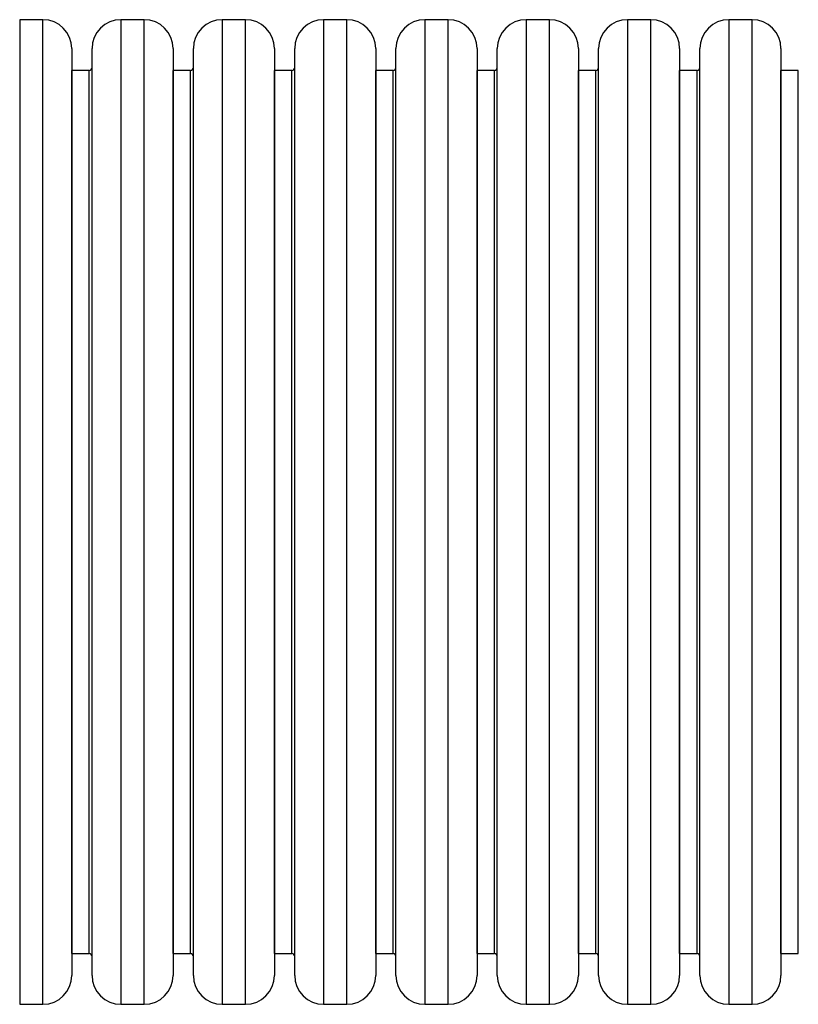
# Model space of a CAD drawing. Units: millimetres. Extents: x -208 to 690, y 200 to 798.
# Drawn here: x 552 to 606, y 413 to 481 of the extents above; entities that cross this region are included whole.
import ezdxf

# ---------------------------------------------------------------- set-up
doc = ezdxf.new("R2010")
doc.units = ezdxf.units.MM

# ---------------------------------------------------------------- blocks, each defined once
blk = doc.blocks.new('02051')
at = {"color": 7, "linetype": 'Continuous', "lineweight": 25}
for p, q in [((554.059, 481.312), (552.459, 481.312)), ((552.459, 481.312), (552.459, 447.312)), ((554.059, 447.312), (554.059, 481.312)), ((561.059, 481.312), (559.459, 481.312)), ((559.459, 481.312), (559.459, 447.312)), ((561.059, 447.312), (561.059, 481.312)), ((568.059, 481.312), (566.459, 481.312)), ((566.459, 481.312), (566.459, 447.312)), ((568.059, 447.312), (568.059, 481.312)), ((575.059, 481.312), (573.459, 481.312)), ((573.459, 481.312), (573.459, 447.312)), ((575.059, 447.312), (575.059, 481.312)), ((582.059, 481.312), (580.459, 481.312)), ((580.459, 481.312), (580.459, 447.312)), ((582.059, 447.312), (582.059, 481.312)), ((589.059, 481.312), (587.459, 481.312)), ((587.459, 481.312), (587.459, 447.312)), ((589.059, 447.312), (589.059, 481.312)), ((596.059, 481.312), (594.459, 481.312)), ((594.459, 481.312), (594.459, 447.312)), ((596.059, 447.312), (596.059, 481.312)), ((603.059, 481.312), (601.459, 481.312)), ((601.459, 481.312), (601.459, 447.312)), ((603.059, 447.312), (603.059, 481.312)), ((556.059, 479.312), (556.059, 447.312)), ((557.459, 447.312), (557.459, 479.312)), ((563.059, 479.312), (563.059, 447.312)), ((564.459, 447.312), (564.459, 479.312)), ((570.059, 479.312), (570.059, 447.312)), ((571.459, 447.312), (571.459, 479.312)), ((577.059, 479.312), (577.059, 447.312)), ((578.459, 447.312), (578.459, 479.312)), ((584.059, 479.312), (584.059, 447.312)), ((585.459, 447.312), (585.459, 479.312)), ((591.059, 479.312), (591.059, 447.312)), ((592.459, 447.312), (592.459, 479.312)), ((598.059, 479.312), (598.059, 447.312)), ((599.459, 447.312), (599.459, 479.312)), ((605.059, 479.312), (605.059, 447.312)), ((557.259, 477.812), (556.059, 477.812)), ((556.059, 447.312), (556.059, 477.812)), ((557.259, 447.312), (557.259, 477.812)), ((564.259, 477.812), (563.059, 477.812)), ((563.059, 447.312), (563.059, 477.812)), ((564.259, 447.312), (564.259, 477.812)), ((571.259, 477.812), (570.059, 477.812)), ((570.059, 447.312), (570.059, 477.812)), ((571.259, 447.312), (571.259, 477.812)), ((578.259, 477.812), (577.059, 477.812)), ((577.059, 447.312), (577.059, 477.812)), ((578.259, 447.312), (578.259, 477.812)), ((585.259, 477.812), (584.059, 477.812)), ((584.059, 447.312), (584.059, 477.812)), ((585.259, 447.312), (585.259, 477.812)), ((592.259, 477.812), (591.059, 477.812)), ((591.059, 447.312), (591.059, 477.812)), ((592.259, 447.312), (592.259, 477.812)), ((599.259, 477.812), (598.059, 477.812)), ((598.059, 447.312), (598.059, 477.812)), ((599.259, 447.312), (599.259, 477.812)), ((606.259, 477.812), (605.059, 477.812)), ((605.059, 447.312), (605.059, 477.812)), ((606.259, 447.312), (606.259, 477.812)), ((552.459, 447.312), (552.459, 413.312)), ((554.059, 413.312), (554.059, 447.312)), ((556.059, 416.812), (556.059, 447.312)), ((556.059, 447.312), (556.059, 415.312)), ((557.259, 416.812), (557.259, 447.312)), ((557.459, 415.312), (557.459, 447.312)), ((559.459, 447.312), (559.459, 413.312)), ((561.059, 413.312), (561.059, 447.312)), ((563.059, 416.812), (563.059, 447.312)), ((563.059, 447.312), (563.059, 415.312)), ((564.259, 416.812), (564.259, 447.312)), ((564.459, 415.312), (564.459, 447.312)), ((566.459, 447.312), (566.459, 413.312)), ((568.059, 413.312), (568.059, 447.312)), ((570.059, 416.812), (570.059, 447.312)), ((570.059, 447.312), (570.059, 415.312)), ((571.259, 416.812), (571.259, 447.312)), ((571.459, 415.312), (571.459, 447.312)), ((573.459, 447.312), (573.459, 413.312)), ((575.059, 413.312), (575.059, 447.312)), ((577.059, 416.812), (577.059, 447.312)), ((577.059, 447.312), (577.059, 415.312)), ((578.259, 416.812), (578.259, 447.312)), ((578.459, 415.312), (578.459, 447.312)), ((580.459, 447.312), (580.459, 413.312)), ((582.059, 413.312), (582.059, 447.312)), ((584.059, 447.312), (584.059, 415.312)), ((584.059, 416.812), (584.059, 447.312)), ((585.259, 416.812), (585.259, 447.312)), ((585.459, 415.312), (585.459, 447.312)), ((587.459, 447.312), (587.459, 413.312)), ((589.059, 413.312), (589.059, 447.312)), ((591.059, 447.312), (591.059, 415.312)), ((591.059, 416.812), (591.059, 447.312)), ((592.259, 416.812), (592.259, 447.312)), ((592.459, 415.312), (592.459, 447.312)), ((594.459, 447.312), (594.459, 413.312)), ((596.059, 413.312), (596.059, 447.312)), ((598.059, 416.812), (598.059, 447.312)), ((598.059, 447.312), (598.059, 415.312)), ((599.259, 416.812), (599.259, 447.312)), ((599.459, 415.312), (599.459, 447.312)), ((601.459, 447.312), (601.459, 413.312)), ((603.059, 413.312), (603.059, 447.312)), ((605.059, 447.312), (605.059, 415.312)), ((605.059, 416.812), (605.059, 447.312)), ((606.259, 416.812), (606.259, 447.312)), ((556.059, 416.812), (557.259, 416.812)), ((563.059, 416.812), (564.259, 416.812)), ((570.059, 416.812), (571.259, 416.812)), ((577.059, 416.812), (578.259, 416.812)), ((584.059, 416.812), (585.259, 416.812)), ((591.059, 416.812), (592.259, 416.812)), ((598.059, 416.812), (599.259, 416.812)), ((605.059, 416.812), (606.259, 416.812)), ((552.459, 413.312), (554.059, 413.312)), ((559.459, 413.312), (561.059, 413.312)), ((566.459, 413.312), (568.059, 413.312)), ((573.459, 413.312), (575.059, 413.312)), ((580.459, 413.312), (582.059, 413.312)), ((587.459, 413.312), (589.059, 413.312)), ((594.459, 413.312), (596.059, 413.312)), ((601.459, 413.312), (603.059, 413.312))]:
    blk.add_line(p, q, dxfattribs=at)
for centre, radius, start, end in [((554.059, 479.312), 2, 0, 90), ((559.459, 479.312), 2, 90, 180), ((561.059, 479.312), 2, 0, 90), ((566.459, 479.312), 2, 90, 180), ((568.059, 479.312), 2, 0, 90), ((573.459, 479.312), 2, 90, 180), ((575.059, 479.312), 2, 0, 90), ((580.459, 479.312), 2, 90, 180), ((582.059, 479.312), 2, 0, 90), ((587.459, 479.312), 2, 90, 180), ((589.059, 479.312), 2, 0, 90), ((594.459, 479.312), 2, 90, 180), ((596.059, 479.312), 2, 0, 90), ((601.459, 479.312), 2, 90, 180), ((603.059, 479.312), 2, 0, 90), ((557.259, 478.012), 0.2, 270, 0), ((564.259, 478.012), 0.2, 270, 0), ((571.259, 478.012), 0.2, 270, 0), ((578.259, 478.012), 0.2, 270, 0), ((585.259, 478.012), 0.2, 270, 0), ((592.259, 478.012), 0.2, 270, 0), ((599.259, 478.012), 0.2, 270, 0), ((557.259, 416.612), 0.2, 0, 90), ((564.259, 416.612), 0.2, 0, 90), ((571.259, 416.612), 0.2, 0, 90), ((578.259, 416.612), 0.2, 0, 90), ((585.259, 416.612), 0.2, 0, 90), ((592.259, 416.612), 0.2, 0, 90), ((599.259, 416.612), 0.2, 0, 90), ((554.059, 415.312), 2, 270, 0), ((559.459, 415.312), 2, 180, 270), ((561.059, 415.312), 2, 270, 0), ((566.459, 415.312), 2, 180, 270), ((568.059, 415.312), 2, 270, 0), ((573.459, 415.312), 2, 180, 270), ((575.059, 415.312), 2, 270, 0), ((580.459, 415.312), 2, 180, 270), ((582.059, 415.312), 2, 270, 0), ((587.459, 415.312), 2, 180, 270), ((589.059, 415.312), 2, 270, 0), ((594.459, 415.312), 2, 180, 270), ((596.059, 415.312), 2, 270, 0), ((601.459, 415.312), 2, 180, 270), ((603.059, 415.312), 2, 270, 0)]:
    blk.add_arc(centre, radius, start, end, dxfattribs=at)

msp = doc.modelspace()

# ---------------------------------------------------------------- block references
msp.add_blockref('02051', (0, 0))

doc.saveas('drawing.dxf')
